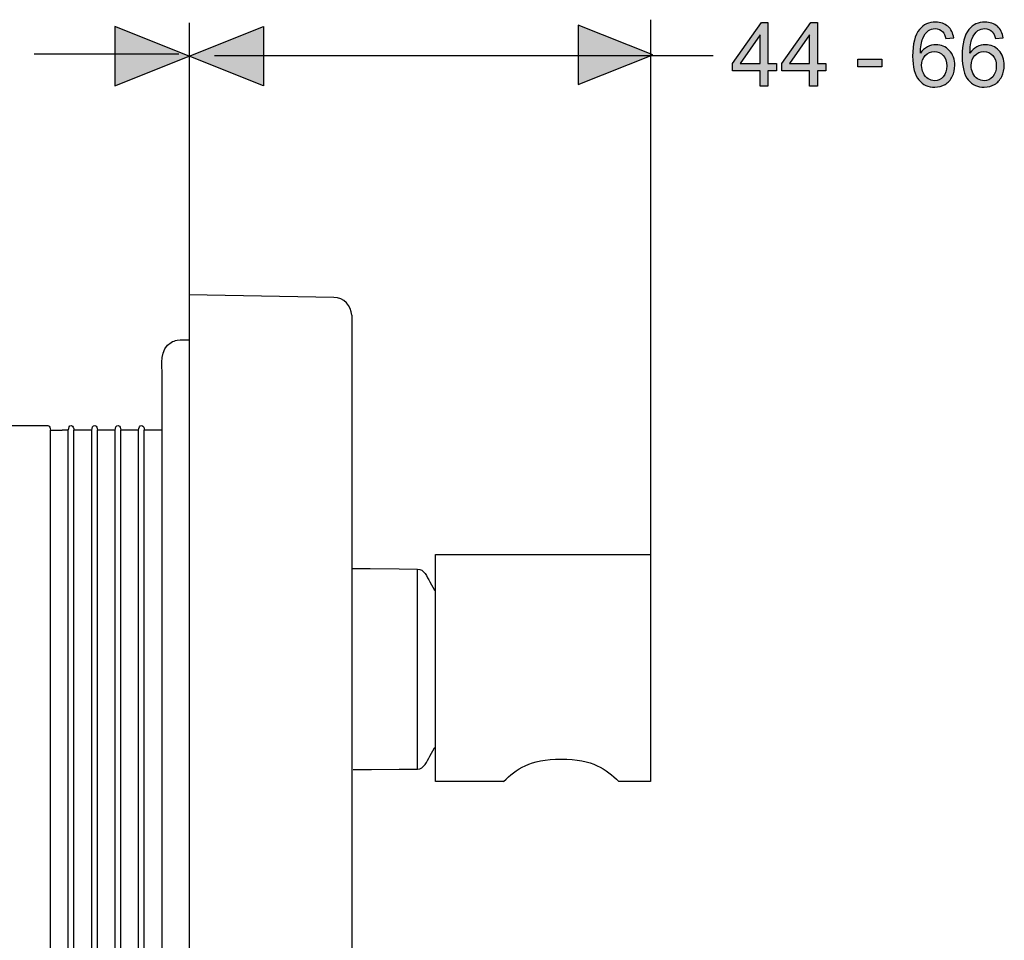
# Model space of a CAD drawing. Extents: x 74 to 212, y 76 to 146.
# Drawn here: x 180 to 211, y 117 to 146 of the extents above; entities that cross this region are included whole.
import ezdxf

# ---------------------------------------------------------------- set-up
doc = ezdxf.new("R2010")
doc.units = 0
doc.header["$MEASUREMENT"] = 0
doc.layers.add('EBENE_1', color=7, linetype='CONTINUOUS')

# ---------------------------------------------------------------- blocks, each defined once
blk = doc.blocks.new('BLOCK_26')
at = {"layer": 'EBENE_1', "color": 7}
for points in [[(172.662, 133.554), (180.711, 133.554)], [(181.026, 133.413), (181.391, 133.413)], [(181.026, 97.669), (181.026, 133.413)], [(181.58, 133.413), (181.391, 133.413)], [(181.58, 97.669), (181.58, 133.413)], [(182.124, 133.413), (181.757, 133.413)], [(181.757, 97.669), (181.757, 133.413)], [(182.313, 133.413), (182.124, 133.413)], [(182.313, 97.669), (182.313, 133.413)], [(182.856, 133.413), (182.489, 133.413)], [(182.489, 97.669), (182.489, 133.413)], [(183.043, 133.413), (182.856, 133.413)], [(183.043, 97.669), (183.043, 133.413)], [(183.587, 133.413), (183.221, 133.413)], [(183.221, 97.669), (183.221, 133.413)], [(183.775, 133.413), (183.587, 133.413)], [(183.775, 97.669), (183.775, 133.413)], [(184.318, 133.413), (183.953, 133.413)], [(183.953, 97.669), (183.953, 133.413)], [(184.507, 133.413), (184.318, 133.413)], [(184.507, 133.413), (184.511, 133.429)], [(184.507, 97.669), (184.507, 133.413)]]:
    blk.add_lwpolyline(points, dxfattribs=at)
for points, knots in [([(184.511, 95.418), (184.511, 95.418), (184.511, 95.98), (184.511, 95.98), (184.511, 95.98), (184.511, 97.653), (184.511, 97.653), (184.511, 97.653), (184.511, 133.429), (184.511, 133.429), (184.511, 133.429), (184.511, 135.102), (184.511, 135.102), (184.511, 135.461), (184.417, 135.935), (184.793, 136.151), (184.85, 136.186), (184.911, 136.207), (184.978, 136.219), (185.096, 136.239), (185.249, 136.227), (185.357, 136.227)], [0, 0, 0, 0, 1, 1, 1, 2, 2, 2, 3, 3, 3, 4, 4, 4, 5, 5, 5, 6, 6, 6, 7, 7, 7, 7]), ([(180.711, 133.554), (180.711, 133.554), (180.945, 133.554), (180.945, 133.554), (181.013, 133.55), (181.014, 133.457), (181.026, 133.413)], [0, 0, 0, 0, 1, 1, 1, 2, 2, 2, 2]), ([(181.58, 133.413), (181.6, 133.485), (181.594, 133.554), (181.677, 133.554), (181.743, 133.55), (181.745, 133.457), (181.757, 133.413)], [0, 0, 0, 0, 1, 1, 1, 2, 2, 2, 2]), ([(182.313, 133.413), (182.33, 133.485), (182.326, 133.554), (182.41, 133.554), (182.475, 133.55), (182.477, 133.457), (182.489, 133.413)], [0, 0, 0, 0, 1, 1, 1, 2, 2, 2, 2]), ([(183.043, 133.413), (183.062, 133.485), (183.059, 133.554), (183.14, 133.554), (183.208, 133.55), (183.209, 133.457), (183.221, 133.413)], [0, 0, 0, 0, 1, 1, 1, 2, 2, 2, 2]), ([(183.775, 133.413), (183.795, 133.485), (183.791, 133.554), (183.872, 133.554), (183.94, 133.55), (183.941, 133.457), (183.953, 133.413)], [0, 0, 0, 0, 1, 1, 1, 2, 2, 2, 2])]:
    blk.add_open_spline(points, degree=3, knots=knots, dxfattribs=at)
blk = doc.blocks.new('BLOCK_25')
at = {"layer": 'EBENE_1'}
blk.add_blockref('BLOCK_26', (0, 0), dxfattribs=at)
blk = doc.blocks.new('BLOCK_24')
at = {"layer": 'EBENE_1'}
blk.add_blockref('BLOCK_25', (0, 0), dxfattribs=at)
blk = doc.blocks.new('BLOCK_23')
at = {"layer": 'EBENE_1'}
blk.add_blockref('BLOCK_24', (0, 0), dxfattribs=at)
blk = doc.blocks.new('BLOCK_22')
at = {"layer": 'EBENE_1'}
blk.add_blockref('BLOCK_23', (0, 0), dxfattribs=at)
blk = doc.blocks.new('BLOCK_21')
at = {"layer": 'EBENE_1'}
blk.add_blockref('BLOCK_22', (0, 0), dxfattribs=at)
blk = doc.blocks.new('BLOCK_51')
at = {"layer": 'EBENE_1'}
h = blk.add_hatch(color=7, dxfattribs=at)
h.dxf.hatch_style = 2
h.paths.add_polyline_path([(203.173, 144.155), (203.173, 144.631), (202.311, 144.631), (202.311, 144.854), (203.217, 146.144), (203.418, 146.144), (203.418, 144.854), (203.686, 144.854), (203.686, 144.631), (203.418, 144.631), (203.418, 144.155)])
h.paths.add_polyline_path([(203.173, 144.854), (203.173, 145.752), (202.55, 144.854)])
h = blk.add_hatch(color=7, dxfattribs=at)
h.dxf.hatch_style = 2
h.paths.add_polyline_path([(204.718, 144.155), (204.718, 144.631), (203.856, 144.631), (203.856, 144.854), (204.763, 146.144), (204.963, 146.144), (204.963, 144.854), (205.231, 144.854), (205.231, 144.631), (204.963, 144.631), (204.963, 144.155)])
h.paths.add_polyline_path([(204.718, 144.854), (204.718, 145.752), (204.096, 144.854)])
h = blk.add_hatch(color=7, dxfattribs=at)
h.dxf.hatch_style = 2
edge = h.paths.add_edge_path()
edge.add_spline(control_points=[(209.219, 145.657), (209.219, 145.657), (208.975, 145.639), (208.975, 145.639), (208.953, 145.734), (208.922, 145.803), (208.882, 145.846), (208.817, 145.916), (208.735, 145.95), (208.638, 145.95), (208.56, 145.95), (208.491, 145.928), (208.433, 145.885), (208.355, 145.829), (208.295, 145.747), (208.251, 145.64), (208.206, 145.532), (208.183, 145.379), (208.181, 145.18), (208.24, 145.27), (208.313, 145.336), (208.397, 145.38), (208.483, 145.423), (208.572, 145.445), (208.665, 145.445), (208.829, 145.445), (208.968, 145.385), (209.082, 145.265), (209.197, 145.145), (209.254, 144.99), (209.254, 144.8), (209.254, 144.676), (209.227, 144.56), (209.173, 144.452), (209.12, 144.345), (209.045, 144.263), (208.951, 144.206), (208.857, 144.149), (208.749, 144.121), (208.63, 144.121), (208.426, 144.121), (208.26, 144.195), (208.131, 144.345), (208.003, 144.495), (207.938, 144.742), (207.938, 145.085), (207.938, 145.47), (208.009, 145.749), (208.151, 145.924), (208.275, 146.076), (208.443, 146.152), (208.653, 146.152), (208.809, 146.152), (208.938, 146.108), (209.038, 146.02), (209.138, 145.932), (209.199, 145.812), (209.219, 145.657)], knot_values=[0, 0, 0, 0, 1, 1, 1, 2, 2, 2, 3, 3, 3, 4, 4, 4, 5, 5, 5, 6, 6, 6, 7, 7, 7, 8, 8, 8, 9, 9, 9, 10, 10, 10, 11, 11, 11, 12, 12, 12, 13, 13, 13, 14, 14, 14, 15, 15, 15, 16, 16, 16, 17, 17, 17, 18, 18, 18, 19, 19, 19, 19], degree=3, periodic=1)
edge = h.paths.add_edge_path()
edge.add_spline(control_points=[(208.218, 144.799), (208.218, 144.715), (208.236, 144.635), (208.272, 144.558), (208.309, 144.481), (208.358, 144.423), (208.422, 144.382), (208.486, 144.343), (208.554, 144.322), (208.625, 144.322), (208.729, 144.322), (208.818, 144.364), (208.892, 144.447), (208.966, 144.53), (209.003, 144.643), (209.003, 144.786), (209.003, 144.923), (208.967, 145.032), (208.894, 145.111), (208.82, 145.19), (208.727, 145.229), (208.615, 145.229), (208.505, 145.229), (208.411, 145.19), (208.334, 145.111), (208.257, 145.032), (208.218, 144.928), (208.218, 144.799)], knot_values=[0, 0, 0, 0, 1, 1, 1, 2, 2, 2, 3, 3, 3, 4, 4, 4, 5, 5, 5, 6, 6, 6, 7, 7, 7, 8, 8, 8, 9, 9, 9, 9], degree=3, periodic=1)
h = blk.add_hatch(color=7, dxfattribs=at)
h.dxf.hatch_style = 2
edge = h.paths.add_edge_path()
edge.add_spline(control_points=[(210.764, 145.657), (210.764, 145.657), (210.52, 145.639), (210.52, 145.639), (210.498, 145.734), (210.468, 145.803), (210.428, 145.846), (210.362, 145.916), (210.28, 145.95), (210.183, 145.95), (210.105, 145.95), (210.037, 145.928), (209.977, 145.885), (209.901, 145.829), (209.84, 145.747), (209.795, 145.64), (209.751, 145.532), (209.729, 145.379), (209.727, 145.18), (209.785, 145.27), (209.857, 145.336), (209.943, 145.38), (210.028, 145.423), (210.117, 145.445), (210.21, 145.445), (210.374, 145.445), (210.513, 145.385), (210.627, 145.265), (210.742, 145.145), (210.799, 144.99), (210.799, 144.8), (210.799, 144.676), (210.772, 144.56), (210.719, 144.452), (210.664, 144.345), (210.591, 144.263), (210.496, 144.206), (210.402, 144.149), (210.295, 144.121), (210.175, 144.121), (209.971, 144.121), (209.805, 144.195), (209.676, 144.345), (209.547, 144.495), (209.483, 144.742), (209.483, 145.085), (209.483, 145.47), (209.554, 145.749), (209.696, 145.924), (209.82, 146.076), (209.988, 146.152), (210.198, 146.152), (210.355, 146.152), (210.483, 146.108), (210.584, 146.02), (210.684, 145.932), (210.744, 145.812), (210.764, 145.657)], knot_values=[0, 0, 0, 0, 1, 1, 1, 2, 2, 2, 3, 3, 3, 4, 4, 4, 5, 5, 5, 6, 6, 6, 7, 7, 7, 8, 8, 8, 9, 9, 9, 10, 10, 10, 11, 11, 11, 12, 12, 12, 13, 13, 13, 14, 14, 14, 15, 15, 15, 16, 16, 16, 17, 17, 17, 18, 18, 18, 19, 19, 19, 19], degree=3, periodic=1)
edge = h.paths.add_edge_path()
edge.add_spline(control_points=[(209.764, 144.799), (209.764, 144.715), (209.782, 144.635), (209.817, 144.558), (209.853, 144.481), (209.903, 144.423), (209.967, 144.382), (210.031, 144.343), (210.099, 144.322), (210.17, 144.322), (210.274, 144.322), (210.363, 144.364), (210.437, 144.447), (210.511, 144.53), (210.548, 144.643), (210.548, 144.786), (210.548, 144.923), (210.511, 145.032), (210.438, 145.111), (210.365, 145.19), (210.273, 145.229), (210.161, 145.229), (210.05, 145.229), (209.956, 145.19), (209.879, 145.111), (209.802, 145.032), (209.764, 144.928), (209.764, 144.799)], knot_values=[0, 0, 0, 0, 1, 1, 1, 2, 2, 2, 3, 3, 3, 4, 4, 4, 5, 5, 5, 6, 6, 6, 7, 7, 7, 8, 8, 8, 9, 9, 9, 9], degree=3, periodic=1)
h = blk.add_hatch(color=7, dxfattribs=at)
h.dxf.hatch_style = 2
h.paths.add_polyline_path([(206.224, 144.752), (206.224, 144.997), (206.976, 144.997), (206.976, 144.752)])
for points in [[(203.173, 144.155), (203.173, 144.631), (202.311, 144.631), (202.311, 144.854), (203.217, 146.144), (203.418, 146.144), (203.418, 144.854), (203.686, 144.854), (203.686, 144.631), (203.418, 144.631), (203.418, 144.155), (203.173, 144.155)], [(204.718, 144.155), (204.718, 144.631), (203.856, 144.631), (203.856, 144.854), (204.763, 146.144), (204.963, 146.144), (204.963, 144.854), (205.231, 144.854), (205.231, 144.631), (204.963, 144.631), (204.963, 144.155), (204.718, 144.155)], [(203.173, 144.854), (203.173, 145.752), (202.55, 144.854), (203.173, 144.854)], [(204.718, 144.854), (204.718, 145.752), (204.096, 144.854), (204.718, 144.854)], [(206.224, 144.752), (206.224, 144.997), (206.976, 144.997), (206.976, 144.752), (206.224, 144.752)]]:
    blk.add_lwpolyline(points, dxfattribs=at)
for points, knots in [([(209.219, 145.657), (209.219, 145.657), (208.975, 145.639), (208.975, 145.639), (208.953, 145.734), (208.922, 145.803), (208.882, 145.846), (208.817, 145.916), (208.735, 145.95), (208.638, 145.95), (208.56, 145.95), (208.491, 145.928), (208.433, 145.885), (208.355, 145.829), (208.295, 145.747), (208.251, 145.64), (208.206, 145.532), (208.183, 145.379), (208.181, 145.18), (208.24, 145.27), (208.313, 145.336), (208.397, 145.38), (208.483, 145.423), (208.572, 145.445), (208.665, 145.445), (208.829, 145.445), (208.968, 145.385), (209.082, 145.265), (209.197, 145.145), (209.254, 144.99), (209.254, 144.8), (209.254, 144.676), (209.227, 144.56), (209.173, 144.452), (209.12, 144.345), (209.045, 144.263), (208.951, 144.206), (208.857, 144.149), (208.749, 144.121), (208.63, 144.121), (208.426, 144.121), (208.26, 144.195), (208.131, 144.345), (208.003, 144.495), (207.938, 144.742), (207.938, 145.085), (207.938, 145.47), (208.009, 145.749), (208.151, 145.924), (208.275, 146.076), (208.443, 146.152), (208.653, 146.152), (208.809, 146.152), (208.938, 146.108), (209.038, 146.02), (209.138, 145.932), (209.199, 145.812), (209.219, 145.657)], [0, 0, 0, 0, 1, 1, 1, 2, 2, 2, 3, 3, 3, 4, 4, 4, 5, 5, 5, 6, 6, 6, 7, 7, 7, 8, 8, 8, 9, 9, 9, 10, 10, 10, 11, 11, 11, 12, 12, 12, 13, 13, 13, 14, 14, 14, 15, 15, 15, 16, 16, 16, 17, 17, 17, 18, 18, 18, 19, 19, 19, 19]), ([(210.764, 145.657), (210.764, 145.657), (210.52, 145.639), (210.52, 145.639), (210.498, 145.734), (210.468, 145.803), (210.428, 145.846), (210.362, 145.916), (210.28, 145.95), (210.183, 145.95), (210.105, 145.95), (210.037, 145.928), (209.977, 145.885), (209.901, 145.829), (209.84, 145.747), (209.795, 145.64), (209.751, 145.532), (209.729, 145.379), (209.727, 145.18), (209.785, 145.27), (209.857, 145.336), (209.943, 145.38), (210.028, 145.423), (210.117, 145.445), (210.21, 145.445), (210.374, 145.445), (210.513, 145.385), (210.627, 145.265), (210.742, 145.145), (210.799, 144.99), (210.799, 144.8), (210.799, 144.676), (210.772, 144.56), (210.719, 144.452), (210.664, 144.345), (210.591, 144.263), (210.496, 144.206), (210.402, 144.149), (210.295, 144.121), (210.175, 144.121), (209.971, 144.121), (209.805, 144.195), (209.676, 144.345), (209.547, 144.495), (209.483, 144.742), (209.483, 145.085), (209.483, 145.47), (209.554, 145.749), (209.696, 145.924), (209.82, 146.076), (209.988, 146.152), (210.198, 146.152), (210.355, 146.152), (210.483, 146.108), (210.584, 146.02), (210.684, 145.932), (210.744, 145.812), (210.764, 145.657)], [0, 0, 0, 0, 1, 1, 1, 2, 2, 2, 3, 3, 3, 4, 4, 4, 5, 5, 5, 6, 6, 6, 7, 7, 7, 8, 8, 8, 9, 9, 9, 10, 10, 10, 11, 11, 11, 12, 12, 12, 13, 13, 13, 14, 14, 14, 15, 15, 15, 16, 16, 16, 17, 17, 17, 18, 18, 18, 19, 19, 19, 19]), ([(208.218, 144.799), (208.218, 144.715), (208.236, 144.635), (208.272, 144.558), (208.309, 144.481), (208.358, 144.423), (208.422, 144.382), (208.486, 144.343), (208.554, 144.322), (208.625, 144.322), (208.729, 144.322), (208.818, 144.364), (208.892, 144.447), (208.966, 144.53), (209.003, 144.643), (209.003, 144.786), (209.003, 144.923), (208.967, 145.032), (208.894, 145.111), (208.82, 145.19), (208.727, 145.229), (208.615, 145.229), (208.505, 145.229), (208.411, 145.19), (208.334, 145.111), (208.257, 145.032), (208.218, 144.928), (208.218, 144.799)], [0, 0, 0, 0, 1, 1, 1, 2, 2, 2, 3, 3, 3, 4, 4, 4, 5, 5, 5, 6, 6, 6, 7, 7, 7, 8, 8, 8, 9, 9, 9, 9]), ([(209.764, 144.799), (209.764, 144.715), (209.782, 144.635), (209.817, 144.558), (209.853, 144.481), (209.903, 144.423), (209.967, 144.382), (210.031, 144.343), (210.099, 144.322), (210.17, 144.322), (210.274, 144.322), (210.363, 144.364), (210.437, 144.447), (210.511, 144.53), (210.548, 144.643), (210.548, 144.786), (210.548, 144.923), (210.511, 145.032), (210.438, 145.111), (210.365, 145.19), (210.273, 145.229), (210.161, 145.229), (210.05, 145.229), (209.956, 145.19), (209.879, 145.111), (209.802, 145.032), (209.764, 144.928), (209.764, 144.799)], [0, 0, 0, 0, 1, 1, 1, 2, 2, 2, 3, 3, 3, 4, 4, 4, 5, 5, 5, 6, 6, 6, 7, 7, 7, 8, 8, 8, 9, 9, 9, 9])]:
    blk.add_open_spline(points, degree=3, knots=knots, dxfattribs=at)
blk = doc.blocks.new('BLOCK_56')
at = {"layer": 'EBENE_1', "color": 7}
blk.add_lwpolyline([(192.476, 122.826), (192.476, 129.074)], dxfattribs=at)
for points in [[(190.428, 129.089), (190.428, 129.089), (191.007, 129.087), (191.007, 129.087), (191.007, 129.087), (191.913, 129.079), (191.913, 129.079), (191.913, 129.079), (192.476, 129.074), (192.476, 129.074), (192.696, 129.072), (192.776, 128.831), (192.866, 128.674), (192.866, 128.674), (193.017, 128.413), (193.017, 128.413), (193.017, 128.413), (193.043, 128.377), (193.043, 128.377)], [(190.478, 122.809), (190.478, 122.809), (191.041, 122.814), (191.041, 122.814), (191.041, 122.814), (191.913, 122.822), (191.913, 122.822), (191.913, 122.822), (192.476, 122.826), (192.476, 122.826), (192.696, 122.828), (192.776, 123.069), (192.866, 123.227), (192.866, 123.227), (193.017, 123.488), (193.017, 123.488), (193.017, 123.488), (193.043, 123.523), (193.043, 123.523)]]:
    blk.add_open_spline(points, degree=3, knots=[0, 0, 0, 0, 1, 1, 1, 2, 2, 2, 3, 3, 3, 4, 4, 4, 5, 5, 5, 6, 6, 6, 6], dxfattribs=at)
blk = doc.blocks.new('BLOCK_55')
at = {"layer": 'EBENE_1'}
blk.add_blockref('BLOCK_56', (0, 0), dxfattribs=at)
blk = doc.blocks.new('BLOCK_59')
at = {"layer": 'EBENE_1', "color": 250}
for points in [[(185.357, 137.634), (185.357, 93.47)], [(190.428, 136.999), (190.428, 94.083)], [(184.507, 133.413), (184.511, 133.429)], [(184.507, 97.669), (184.507, 133.413)]]:
    blk.add_lwpolyline(points, dxfattribs=at)
for points, knots in [([(190.428, 136.999), (190.411, 137.3), (190.185, 137.548), (189.874, 137.554), (189.874, 137.554), (189.311, 137.564), (189.311, 137.564), (189.311, 137.564), (185.918, 137.624), (185.918, 137.624), (185.918, 137.624), (185.357, 137.634), (185.357, 137.634)], [0, 0, 0, 0, 1, 1, 1, 2, 2, 2, 3, 3, 3, 4, 4, 4, 4]), ([(184.511, 95.418), (184.511, 95.418), (184.511, 95.98), (184.511, 95.98), (184.511, 95.98), (184.511, 135.102), (184.511, 135.102), (184.511, 135.461), (184.417, 135.935), (184.793, 136.151), (184.85, 136.185), (184.911, 136.207), (184.978, 136.219), (185.096, 136.239), (185.249, 136.227), (185.357, 136.227)], [0, 0, 0, 0, 1, 1, 1, 2, 2, 2, 3, 3, 3, 4, 4, 4, 5, 5, 5, 5])]:
    blk.add_open_spline(points, degree=3, knots=knots, dxfattribs=at)
blk = doc.blocks.new('BLOCK_60')
at = {"layer": 'EBENE_1', "color": 250}
blk.add_lwpolyline([(195.169, 122.441), (193.045, 122.441), (193.045, 129.528), (199.758, 129.528), (199.758, 122.441), (198.764, 122.441)], dxfattribs=at)
blk.add_open_spline([(195.169, 122.441), (195.569, 122.824), (195.974, 123.135), (196.967, 123.135), (197.959, 123.135), (198.365, 122.824), (198.764, 122.441)], degree=3, knots=[0, 0, 0, 0, 1, 1, 1, 2, 2, 2, 2], dxfattribs=at)

msp = doc.modelspace()

# ---------------------------------------------------------------- hatches: boundary and pattern name
at = {"layer": 'EBENE_1'}
h = msp.add_hatch(color=7, dxfattribs=at)
h.dxf.hatch_style = 2
h.paths.add_polyline_path([(185.355, 145.084), (183.033, 146.011), (183.033, 144.159)])
h = msp.add_hatch(color=7, dxfattribs=at)
h.dxf.hatch_style = 2
h.paths.add_polyline_path([(185.357, 145.083), (187.678, 146.01), (187.678, 144.158)])
h = msp.add_hatch(color=7, dxfattribs=at)
h.dxf.hatch_style = 2
h.paths.add_polyline_path([(199.823, 145.128), (197.501, 146.055), (197.501, 144.203)])

# ---------------------------------------------------------------- linework, layer by layer
for points in [[(185.355, 145.084), (183.033, 146.011), (183.033, 144.159), (185.355, 145.084)], [(185.357, 145.083), (187.678, 146.01), (187.678, 144.158), (185.357, 145.083)], [(199.823, 145.128), (197.501, 146.055), (197.501, 144.203), (199.823, 145.128)]]:
    msp.add_lwpolyline(points, dxfattribs=at)
at = {"layer": 'EBENE_1', "color": 7}
for points in [[(185.357, 146.132), (185.357, 129.476)], [(199.758, 146.227), (199.758, 125.648)], [(180.512, 145.161), (185.034, 145.161)], [(186.139, 145.11), (192.959, 145.11)], [(192.959, 145.11), (201.712, 145.11)]]:
    msp.add_lwpolyline(points, dxfattribs=at)

# ---------------------------------------------------------------- block references
at = {"layer": 'EBENE_1'}
for name in ['BLOCK_51', 'BLOCK_59', 'BLOCK_21', 'BLOCK_60', 'BLOCK_55']:
    msp.add_blockref(name, (0, 0), dxfattribs=at)

doc.saveas('drawing.dxf')
